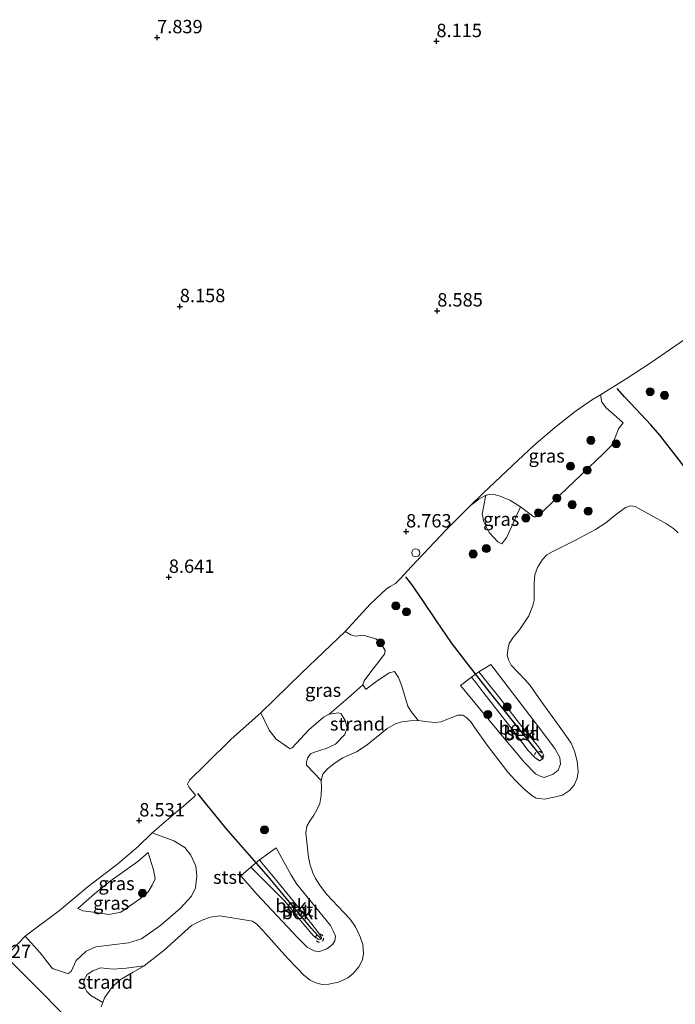
# Model space of a CAD drawing. Units: metres. Extents: x 203147 to 210003, y 449998 to 456250.
# Drawn here: x 205122 to 205245, y 451670 to 451854 of the extents above; entities that cross this region are included whole.
import ezdxf
from ezdxf.enums import TextEntityAlignment as Align

# ---------------------------------------------------------------- set-up
doc = ezdxf.new("R2010")
doc.units = ezdxf.units.M
doc.linetypes.add('VW-6060_STREEP', pattern=[1.2, 0.6, -0.6])
doc.layers.get('0').update_dxf_attribs({"lineweight": 25})
for name, color, linetype, lineweight in [('B-ME-GR-BOOM-S-B1', 93, 'Continuous', 18), ('B-ME-GW-KRUINLIJN-L-B1', 93, 'Continuous', 18), ('B-ME-GW-TEENLIJN-L-B1', 93, 'Continuous', 18), ('B-ME-IE-GRASLAND-GV-B6', 93, 'Continuous', 18), ('B-ME-IE-GRONDWERKLIJN-GROND_INGERICHT-GV-B6', 253, 'Continuous', 18), ('B-ME-IE-GRONDWERKLIJN-GROND_NIETINGERICHT-GV-B6', 253, 'Continuous', 18), ('B-ME-IE-HULPGEOMETRIE-L-B1', 53, 'Continuous', 18), ('B-ME-OB-BEKLEDING-GV-B6', 253, 'Continuous', 18), ('B-ME-OB-WATERLIJN-L-B1', 133, 'OB-WATERLIJN', 18), ('B-ME-OG-WATER-GV-B6', 153, 'Continuous', 18), ('B-ME-VV-SCHEEPVAARTTEKENS-S-B1', 13, 'Continuous', 18), ('B-ME-VW-MARKERING-BEBAKENING-S-B1', 255, 'VW-6060_STREEP', 18)]:
    doc.layers.add(name, color=color, linetype=linetype, lineweight=lineweight)
doc.layers.add('B-ME-GW-HOOGTEPUNT-S-B1', color=10, linetype='Continuous')
doc.layers.add('B-ME-VV-KRIBBEN-L-B1', color=10, linetype='Continuous')
doc.styles.add('NLCS-ISO', font='NLCS-ISO.TTF')
doc.linetypes.add('OB-WATERLIJN', pattern='A,10,[32,NLCS.SHX,S=2,R=0,X=0,Y=0],-12', length=22)

# ---------------------------------------------------------------- blocks, each defined once
blk = doc.blocks.new('hoogtepunt')
for p, q in [((-0.5, 0), (0.5, 0)), ((0, 0.5), (0, -0.5))]:
    blk.add_line(p, q)
blk = doc.blocks.new('boom')
h = blk.add_hatch(color=256)
edge = h.paths.add_edge_path()
edge.add_arc((0, 0), 0.75, 0, 360)
blk.add_circle((0, 0), 0.75)
blk = doc.blocks.new('dtb')
blk.add_circle((0, 0), 0.75)

msp = doc.modelspace()

# ---------------------------------------------------------------- linework, layer by layer
at = {"layer": 'B-ME-GW-KRUINLIJN-L-B1'}
for points in [[(205120.6497, 451680.0073, 8.3927), (205123.1932, 451682.6473, 8.3736), (205129.5725, 451687.4494, 8.3736), (205134.949, 451691.9035, 8.3736), (205140.495, 451696.1785, 8.4593), (205144.3087, 451699.4025, 8.4498), (205146.9401, 451701.9819, 8.4117), (205151.7444, 451706.0644, 8.2213), (205152.79, 451706.9308, 8.1928), (205154.7545, 451708.681, 8.288), (205155.0015, 451709.0102, 8.2689), (205154.4568, 451709.717, 8.2213), (205153.8621, 451710.4188, 8.2689), (205153.5274, 451711.0422, 8.4673), (205153.9279, 451711.8239, 8.4673), (205156.9828, 451714.8291, 8.4463), (205161.6941, 451719.4636, 8.414), (205167.2534, 451724.4095, 8.3074), (205174.9434, 451731.865, 8.4216), (205183.0277, 451739.6354, 8.374), (205187.6877, 451744.7257, 8.5358), (205190.7604, 451747.5933, 8.5549), (205191.4203, 451748.0634, 8.5454), (205192.426, 451748.6193, 8.5454), (205193.3037, 451749.4415, 8.5454), (205195.4013, 451751.7686, 8.468), (205201.9712, 451758.6997, 8.3824), (205206.39, 451763.1042, 8.3919), (205208.0445, 451764.3401, 8.1617), (205209.3205, 451765.093, 8.1861), (205210.0824, 451765.2509, 8.2465), (205211.1284, 451765.1838, 8.1861), (205212.0078, 451764.94, 8.1861), (205213.7968, 451764.1521, 8.0957), (205215.7771, 451762.9394, 8.0655), (205218.2784, 451761.0518, 7.7941), (205218.7124, 451761.0368, 7.7941), (205219.0204, 451761.1199, 7.7941), (205220.4492, 451762.507, 7.7941), (205231.3483, 451772.8933, 8.0524), (205233.0305, 451774.5847, 8.0822), (205234.1428, 451777.514, 8.0822), (205235.0007, 451778.6291, 8.0822), (205233.1869, 451780.2714, 8.4294), (205231.8326, 451781.4654, 8.479), (205231.0212, 451782.494, 8.5188), (205230.7405, 451783.8888, 8.5486), (205235.5547, 451786.9011, 8.5025), (205240.2304, 451789.9169, 8.3824), (205247.4604, 451794.9347, 8.43)], [(205206.6637, 451731.0482, 7.2192), (205207.4389, 451730.0487, 7.1865), (205208.782, 451728.317, 7.13), (205214.156, 451721.414, 7.049), (205217.256, 451717.392, 7.025), (205218.5, 451716.071, 6.998), (205219.369, 451715.429, 6.998), (205219.995, 451715.822, 6.992), (205220.167, 451716.412, 6.995), (205219.841, 451717.04, 7.007), (205218.956, 451718.32, 7.079), (205216.489, 451721.258, 7.079), (205211.963, 451727.152, 7.106), (205208.035, 451732.094, 7.2257)], [(205146.1504, 451698.2743, 7.5388), (205146.7364, 451696.4314, 7.5388), (205147.1729, 451695.0385, 7.5388), (205147.4881, 451693.3811, 7.5388), (205146.9197, 451692.1616, 7.5388), (205146.1799, 451690.9256, 7.5388), (205144.7582, 451689.6768, 7.4453), (205141.035, 451687.1327, 7.4453), (205138.7921, 451686.7068, 7.4793), (205136.4285, 451687.0354, 7.6833), (205133.9423, 451687.3759, 7.7428), (205133.0229, 451687.8115, 7.8278)], [(205165.3749, 451695.517, 7.0655), (205171.762, 451689.179, 7.175), (205175.291, 451684.795, 7.172), (205177.071, 451682.705, 7.205), (205178.028, 451682.038, 7.109), (205178.558, 451682.059, 7.064), (205178.619, 451682.376, 7.064), (205178.035, 451683.266, 7.13), (205177.225, 451684.333, 7.181), (205176.115, 451685.779, 7.208), (205173.209, 451689.321, 7.229), (205169.6, 451693.734, 7.211), (205167.7063, 451696.0559, 7.1971), (205166.9926, 451696.931, 7.1919)]]:
    msp.add_polyline3d(points, dxfattribs=at)
at = {"layer": 'B-ME-GW-TEENLIJN-L-B1'}
for p, q in [((205206.6637, 451731.0482, 7.2192), (205208.035, 451732.094, 7.2257)), ((205165.3749, 451695.517, 7.0655), (205166.9926, 451696.931, 7.1919))]:
    msp.add_line(p, q, dxfattribs=at)
msp.add_polyline3d([(205133.0229, 451687.8115, 7.8278), (205136.1306, 451690.5585, 7.8448), (205139.0798, 451692.9175, 7.8448), (205144.2579, 451696.6225, 7.6153), (205146.1504, 451698.2743, 7.5388)], dxfattribs=at)
at = {"layer": 'B-ME-IE-GRASLAND-GV-B6'}
for points in [[(205215.7771, 451762.9394, 8.0655), (205213.7968, 451764.1521, 8.0957), (205212.0078, 451764.94, 8.1861), (205211.1284, 451765.1838, 8.1861), (205210.0824, 451765.2509, 8.2465), (205209.3205, 451765.093, 8.1861), (205208.0445, 451764.3401, 8.1617), (205206.39, 451763.1042, 8.3919), (205208.8402, 451765.4784, 8.4204), (205214.3079, 451770.6759, 8.5442), (205218.2966, 451774.4044, 8.7251), (205222.1913, 451777.7348, 8.6965), (205226.0193, 451780.7721, 8.6013), (205229.2814, 451783.0319, 8.6299), (205230.7405, 451783.8888, 8.5486), (205231.0212, 451782.494, 8.5188), (205231.8326, 451781.4654, 8.479), (205233.1869, 451780.2714, 8.4294), (205235.0007, 451778.6291, 8.0822), (205234.1428, 451777.514, 8.0822), (205233.0305, 451774.5847, 8.0822), (205231.3483, 451772.8933, 8.0524), (205220.4492, 451762.507, 7.7941), (205219.0204, 451761.1199, 7.7941), (205218.7124, 451761.0368, 7.7941), (205218.2784, 451761.0518, 7.7941), (205215.7771, 451762.9394, 8.0655)], [(205215.7771, 451762.9394, 8.0655), (205214.4803, 451760.0339, 7.1815), (205213.2654, 451757.2303, 6.1415), (205212.3317, 451756.0051, 6.1248), (205211.5975, 451756.3679, 6.2838), (205209.9768, 451758.1555, 6.6812), (205208.9476, 451760.1183, 7.0985), (205208.6126, 451761.5344, 7.4562), (205209.3205, 451765.093, 8.1861), (205210.0824, 451765.2509, 8.2465), (205211.1284, 451765.1838, 8.1861), (205212.0078, 451764.94, 8.1861), (205213.7968, 451764.1521, 8.0957), (205215.7771, 451762.9394, 8.0655)], [(205183.0277, 451739.6354, 8.374), (205184.0898, 451739.0168, 7.9964), (205184.9881, 451738.7267, 7.7182), (205186.3704, 451738.9054, 7.5294), (205188.7741, 451738.2591, 6.8041), (205189.6088, 451737.5123, 6.665), (205190.5245, 451736.0565, 6.357), (205190.3714, 451735.3929, 6.2307), (205187.8304, 451732.0731, 5.9923), (205186.5515, 451730.3712, 5.9502), (205186.3258, 451729.6373, 5.8661), (205183.4967, 451727.1548, 5.8161), (205180.0389, 451724.1558, 5.8458), (205178.935, 451723.6035, 5.8458), (205176.2032, 451721.2366, 5.8968), (205173.1031, 451717.8538, 5.907), (205172.7316, 451717.6546, 5.9682), (205171.9358, 451718.2165, 6.2696), (205170.1106, 451719.5051, 6.727), (205168.8182, 451721.1887, 7.1554), (205167.2534, 451724.4095, 8.3074), (205174.9434, 451731.865, 8.4216), (205183.0277, 451739.6354, 8.374)], [(205146.9401, 451701.9819, 8.4117), (205150.9589, 451700.4408, 7.5175), (205153.0148, 451699.2106, 6.9809), (205154.1713, 451697.8003, 6.6332), (205155.0917, 451695.7416, 6.2258), (205155.3009, 451693.9074, 6.0072), (205155.021, 451691.6734, 5.7985), (205154.2564, 451690.118, 5.7389), (205152.1821, 451687.8121, 5.6694), (205148.5269, 451684.6659, 5.6097), (205144.9128, 451682.1399, 5.7985), (205142.5246, 451681.3939, 5.7886), (205136.4115, 451680.6193, 5.8581), (205134.5864, 451679.8017, 5.9376), (205132.7409, 451678.0878, 5.9774), (205131.768, 451676.0466, 5.9674), (205131.223, 451675.6791, 5.9774), (205130.8789, 451675.7284, 5.9774), (205128.4397, 451676.5132, 6.4245), (205128.173, 451676.6993, 6.4245), (205125.9599, 451679.5114, 7.1836), (205123.1932, 451682.6473, 8.3736), (205129.5725, 451687.4494, 8.3736), (205134.949, 451691.9035, 8.3736), (205140.495, 451696.1785, 8.4593), (205144.3087, 451699.4025, 8.4498), (205146.9401, 451701.9819, 8.4117)], [(205133.0229, 451687.8115, 7.8278), (205133.9423, 451687.3759, 7.7428), (205136.4285, 451687.0354, 7.6833), (205138.7921, 451686.7068, 7.4793), (205141.035, 451687.1327, 7.4453), (205144.7582, 451689.6768, 7.4453), (205146.1799, 451690.9256, 7.5388), (205146.9197, 451692.1616, 7.5388), (205147.4881, 451693.3811, 7.5388), (205147.1729, 451695.0385, 7.5388), (205146.7364, 451696.4314, 7.5388), (205146.1504, 451698.2743, 7.5388), (205144.2579, 451696.6225, 7.6153), (205139.0798, 451692.9175, 7.8448), (205136.1306, 451690.5585, 7.8448), (205133.0229, 451687.8115, 7.8278)], [(205133.0229, 451687.8115, 7.8278), (205136.1306, 451690.5585, 7.8448), (205139.0798, 451692.9175, 7.8448), (205144.2579, 451696.6225, 7.6153), (205146.1504, 451698.2743, 7.5388), (205146.7364, 451696.4314, 7.5388), (205147.1729, 451695.0385, 7.5388), (205147.4881, 451693.3811, 7.5388), (205146.9197, 451692.1616, 7.5388), (205146.1799, 451690.9256, 7.5388), (205144.7582, 451689.6768, 7.4453), (205141.035, 451687.1327, 7.4453), (205138.7921, 451686.7068, 7.4793), (205136.4285, 451687.0354, 7.6833), (205133.9423, 451687.3759, 7.7428), (205133.0229, 451687.8115, 7.8278)]]:
    msp.add_polyline3d(points, dxfattribs=at)
at = {"layer": 'B-ME-IE-GRONDWERKLIJN-GROND_INGERICHT-GV-B6'}
msp.add_polyline3d([(205247.4604, 451794.9347, 8.43), (205240.2304, 451789.9169, 8.3824), (205235.5547, 451786.9011, 8.5025), (205230.7405, 451783.8888, 8.5486), (205229.2814, 451783.0319, 8.6299), (205226.0193, 451780.7721, 8.6013), (205222.1913, 451777.7348, 8.6965), (205218.2966, 451774.4044, 8.7251), (205214.3079, 451770.6759, 8.5442), (205208.8402, 451765.4784, 8.4204), (205206.39, 451763.1042, 8.3919), (205201.9712, 451758.6997, 8.3824), (205195.4013, 451751.7686, 8.468), (205193.3037, 451749.4415, 8.5454), (205192.426, 451748.6193, 8.5454), (205191.4203, 451748.0634, 8.5454), (205190.7604, 451747.5933, 8.5549), (205187.6877, 451744.7257, 8.5358), (205183.0277, 451739.6354, 8.374), (205174.9434, 451731.865, 8.4216), (205167.2534, 451724.4095, 8.3074), (205161.6941, 451719.4636, 8.414), (205156.9828, 451714.8291, 8.4463), (205153.9279, 451711.8239, 8.4673), (205153.5274, 451711.0422, 8.4673), (205153.8621, 451710.4188, 8.2689), (205154.4568, 451709.717, 8.2213), (205155.0015, 451709.0102, 8.2689), (205154.7545, 451708.681, 8.288), (205152.79, 451706.9308, 8.1928), (205151.7444, 451706.0644, 8.2213), (205146.9401, 451701.9819, 8.4117), (205144.3087, 451699.4025, 8.4498), (205140.495, 451696.1785, 8.4593), (205134.949, 451691.9035, 8.3736), (205129.5725, 451687.4494, 8.3736), (205123.1932, 451682.6473, 8.3736), (205120.6497, 451680.0073, 8.3927)], dxfattribs=at)
at = {"layer": 'B-ME-IE-GRONDWERKLIJN-GROND_NIETINGERICHT-GV-B6'}
for points in [[(205186.3258, 451729.6373, 5.8661), (205186.8126, 451728.8807, 5.7456), (205186.867, 451728.8442, 5.7373), (205186.9313, 451728.8587, 5.7338), (205188.7629, 451730.1767, 5.731), (205191.2436, 451731.9136, 5.731), (205192.2702, 451732.153, 5.731), (205192.9733, 451731.0195, 5.4926), (205193.5714, 451729.5867, 5.423), (205194.7113, 451725.671, 4.9737), (205195.3412, 451724.6641, 4.9041), (205196.6704, 451722.9497, 4.912), (205195.1528, 451722.9361, 4.912), (205193.6199, 451722.7472, 4.912), (205192.4472, 451722.3394, 4.912), (205190.8723, 451721.4803, 4.912), (205187.1558, 451718.4229, 4.912), (205185.1662, 451717.1126, 4.912), (205182.5718, 451716.0188, 4.912), (205180.9436, 451714.9599, 4.912), (205179.6342, 451713.8394, 4.912), (205178.8549, 451712.9363, 4.912), (205178.5222, 451711.7252, 4.912), (205175.7664, 451714.6262, 5.3332), (205175.7694, 451715.1868, 5.3052), (205176.0014, 451715.9515, 5.2746), (205176.548, 451716.7148, 5.2644), (205177.111, 451716.9856, 5.2338), (205179.4432, 451717.7604, 5.2338), (205181.1928, 451718.5224, 5.2542), (205182.9414, 451720.3496, 5.295), (205183.4101, 451721.6268, 5.3358), (205183.013, 451722.9805, 5.4684), (205182.2619, 451724.2232, 5.7234), (205181.7856, 451724.4247, 5.7948), (205180.0389, 451724.1558, 5.8458), (205183.4967, 451727.1548, 5.8161), (205186.3258, 451729.6373, 5.8661)], [(205137.7132, 451670.2282, 4.912), (205135.4449, 451671.5266, 5.1386), (205134.6927, 451672.2826, 5.2128), (205134.2365, 451673.3127, 5.3613), (205134.1363, 451674.357, 5.3242), (205134.757, 451675.4531, 5.3613), (205135.824, 451676.1702, 5.3242), (205137.2807, 451676.7302, 5.287), (205139.6095, 451676.4922, 5.0643), (205142.0857, 451676.6742, 5.0643), (205145.4055, 451677.0863, 4.912), (205143.3615, 451675.9085, 4.912), (205140.8233, 451674.4, 4.912), (205139.3332, 451672.9564, 4.912), (205138.0305, 451671.0772, 4.912), (205137.7132, 451670.2282, 4.912)]]:
    msp.add_polyline3d(points, dxfattribs=at)
at = {"layer": 'B-ME-IE-HULPGEOMETRIE-L-B1'}
msp.add_polyline3d([(205404.282, 451347.137, 10.912), (205400.577, 451351.479, 8.936), (205400.054, 451352.092, 8.904), (205398.171, 451354.298, 8.981), (205395.766, 451357.117, 10.079), (205391.909, 451361.637, 10.094), (205390.071, 451363.79, 9.176), (205381.4089, 451373.9407, 9.4683), (205371.0025, 451386.1353, 7.5695), (205367.1223, 451390.6819, 5.6497), (205365.6142, 451392.4491, 5.2612), (205363.2779, 451395.1868, 4.912), (205234.605, 451545.9716, 4.912), (205229.3064, 451552.1808, 5.6692), (205226.8513, 451555.0573, 5.8852), (205225.945, 451556.119, 6.04), (205221.291, 451561.573, 8.208), (205218.3834, 451564.9804, 8.6764), (205213.548, 451570.647, 7.776), (205211.395, 451573.17, 7.007), (205206.4368, 451579.012, 4.912), (205136.0184, 451662.2947, 4.912), (205119.5681, 451678.8096, 8.3666)], dxfattribs=at)
at = {"layer": 'B-ME-OB-BEKLEDING-GV-B6'}
for points in [[(205206.39, 451763.1042, 8.3919), (205208.0445, 451764.3401, 8.1617), (205209.3205, 451765.093, 8.1861), (205208.6126, 451761.5344, 7.4562), (205208.9476, 451760.1183, 7.0985), (205209.9768, 451758.1555, 6.6812), (205211.5975, 451756.3679, 6.2838), (205212.3317, 451756.0051, 6.1248), (205213.2654, 451757.2303, 6.1415), (205214.4803, 451760.0339, 7.1815), (205215.7771, 451762.9394, 8.0655), (205218.2784, 451761.0518, 7.7941), (205218.7124, 451761.0368, 7.7941), (205219.0204, 451761.1199, 7.7941), (205220.4492, 451762.507, 7.7941), (205231.3483, 451772.8933, 8.0524), (205233.0305, 451774.5847, 8.0822), (205234.1428, 451777.514, 8.0822), (205235.0007, 451778.6291, 8.0822), (205233.1869, 451780.2714, 8.4294), (205231.8326, 451781.4654, 8.479), (205231.0212, 451782.494, 8.5188), (205230.7405, 451783.8888, 8.5486), (205235.5547, 451786.9011, 8.5025), (205240.2304, 451789.9169, 8.3824), (205247.4604, 451794.9347, 8.43)], [(205245.2825, 451758.0728, 4.912), (205244.448, 451758.8794, 4.912), (205243.1071, 451759.7283, 4.912), (205237.2523, 451762.9938, 4.912), (205236.3763, 451763.108, 4.912), (205235.4625, 451762.8153, 4.912), (205233.5145, 451761.3601, 4.912), (205231.78, 451759.9266, 4.912), (205229.8541, 451758.678, 4.912), (205226.1107, 451756.6933, 4.912), (205221.8389, 451754.604, 4.912), (205220.7251, 451753.957, 4.912), (205219.9271, 451753.0605, 4.912), (205218.9698, 451751.6022, 4.912), (205218.5155, 451750.2362, 4.912), (205218.3909, 451748.7082, 4.912), (205218.3339, 451745.5051, 4.912), (205218.1045, 451744.4804, 4.912), (205217.3591, 451742.5485, 4.912), (205216.4978, 451741.2203, 4.912), (205215.6312, 451739.9486, 4.912), (205214.3841, 451738.4071, 4.912), (205213.6591, 451737.3715, 4.912), (205213.4703, 451736.5343, 4.912), (205213.3424, 451735.1882, 4.912), (205213.5478, 451734.3009, 4.912), (205214.0648, 451733.2957, 4.912), (205216.6993, 451730.5891, 4.912), (205217.5913, 451729.5028, 4.912), (205219.6279, 451726.6615, 4.912), (205223.8681, 451720.8195, 4.912), (205225.2645, 451718.7282, 4.912), (205225.9117, 451717.2319, 4.912), (205226.3834, 451715.3434, 4.912), (205226.5781, 451713.384, 4.912), (205226.3956, 451712.1579, 4.912), (205225.8422, 451710.8687, 4.912), (205224.9674, 451709.8731, 4.912), (205223.662, 451709.0034, 4.912), (205221.818, 451708.5749, 4.912), (205220.277, 451708.267, 4.912), (205218.7315, 451708.4734, 4.912), (205217.955, 451708.9308, 4.912), (205216.4262, 451710.1903, 4.912), (205214.8345, 451711.8332, 4.912), (205213.4411, 451713.3225, 4.912), (205209.5954, 451718.3369, 4.912), (205207.2586, 451721.6282, 4.912), (205206.542, 451722.6992, 4.912), (205205.7708, 451723.4952, 4.912), (205205.0444, 451723.9519, 4.912), (205204.085, 451723.9483, 4.912), (205200.9243, 451722.7255, 4.912), (205199.8188, 451722.6051, 4.912), (205198.5225, 451722.7071, 4.912), (205196.6704, 451722.9497, 4.912), (205195.3412, 451724.6641, 4.9041), (205194.7113, 451725.671, 4.9737), (205193.5714, 451729.5867, 5.423), (205192.9733, 451731.0195, 5.4926), (205192.2702, 451732.153, 5.731), (205191.2436, 451731.9136, 5.731), (205188.7629, 451730.1767, 5.731), (205186.9313, 451728.8587, 5.7338), (205186.867, 451728.8442, 5.7373), (205186.8126, 451728.8807, 5.7456), (205186.3258, 451729.6373, 5.8661), (205186.5515, 451730.3712, 5.9502), (205187.8304, 451732.0731, 5.9923), (205190.3714, 451735.3929, 6.2307), (205190.5245, 451736.0565, 6.357), (205189.6088, 451737.5123, 6.665), (205188.7741, 451738.2591, 6.8041), (205186.3704, 451738.9054, 7.5294), (205184.9881, 451738.7267, 7.7182), (205184.0898, 451739.0168, 7.9964), (205183.0277, 451739.6354, 8.374), (205187.6877, 451744.7257, 8.5358), (205190.7604, 451747.5933, 8.5549), (205191.4203, 451748.0634, 8.5454), (205192.426, 451748.6193, 8.5454), (205193.3037, 451749.4415, 8.5454), (205195.4013, 451751.7686, 8.468), (205201.9712, 451758.6997, 8.3824), (205206.39, 451763.1042, 8.3919)], [(205206.6637, 451731.0482, 7.2192), (205207.4389, 451730.0487, 7.1865), (205208.782, 451728.317, 7.13), (205214.156, 451721.414, 7.049), (205217.256, 451717.392, 7.025), (205218.5, 451716.071, 6.998), (205219.369, 451715.429, 6.998), (205219.995, 451715.822, 6.992), (205220.167, 451716.412, 6.995), (205219.841, 451717.04, 7.007), (205218.956, 451718.32, 7.079), (205216.489, 451721.258, 7.079), (205211.963, 451727.152, 7.106), (205208.035, 451732.094, 7.2257), (205210.2342, 451733.4207, 6.033), (205219.1593, 451721.7999, 6.0628), (205222.2005, 451717.7311, 6.1576), (205223.139, 451716.0233, 6.1477), (205223.2893, 451714.8233, 6.1378), (205222.8635, 451713.67, 6.108), (205221.9427, 451712.9385, 6.1278), (205220.208, 451712.2825, 6.098), (205219.485, 451712.5573, 6.1278), (205218.6207, 451713.0162, 6.108), (205216.5469, 451715.0931, 6.0881), (205211.1515, 451721.6064, 6.2766), (205204.6049, 451729.5094, 6.5054), (205206.6637, 451731.0482, 7.2192)], [(205208.035, 451732.094, 7.2257), (205206.6637, 451731.0482, 7.2192), (205204.6049, 451729.5094, 6.5054), (205211.1515, 451721.6064, 6.2766), (205216.5469, 451715.0931, 6.0881), (205218.6207, 451713.0162, 6.108), (205219.485, 451712.5573, 6.1278), (205220.208, 451712.2825, 6.098), (205221.9427, 451712.9385, 6.1278), (205222.8635, 451713.67, 6.108), (205223.2893, 451714.8233, 6.1378), (205223.139, 451716.0233, 6.1477), (205222.2005, 451717.7311, 6.1576), (205219.1593, 451721.7999, 6.0628), (205210.2342, 451733.4207, 6.033), (205208.035, 451732.094, 7.2257)], [(205219.995, 451715.822, 6.992), (205219.369, 451715.429, 6.998), (205218.5, 451716.071, 6.998), (205217.256, 451717.392, 7.025), (205214.156, 451721.414, 7.049), (205208.782, 451728.317, 7.13), (205207.4389, 451730.0487, 7.1865), (205206.6637, 451731.0482, 7.2192), (205208.035, 451732.094, 7.2257), (205211.963, 451727.152, 7.106), (205216.489, 451721.258, 7.079), (205218.956, 451718.32, 7.079), (205219.841, 451717.04, 7.007), (205220.167, 451716.412, 6.995), (205219.995, 451715.822, 6.992)], [(205146.9401, 451701.9819, 8.4117), (205151.7444, 451706.0644, 8.2213), (205152.79, 451706.9308, 8.1928), (205154.7545, 451708.681, 8.288), (205155.0015, 451709.0102, 8.2689), (205154.4568, 451709.717, 8.2213), (205153.8621, 451710.4188, 8.2689), (205153.5274, 451711.0422, 8.4673), (205153.9279, 451711.8239, 8.4673), (205156.9828, 451714.8291, 8.4463), (205161.6941, 451719.4636, 8.414), (205167.2534, 451724.4095, 8.3074), (205168.8182, 451721.1887, 7.1554), (205170.1106, 451719.5051, 6.727), (205171.9358, 451718.2165, 6.2696), (205172.7316, 451717.6546, 5.9682), (205173.1031, 451717.8538, 5.907), (205176.2032, 451721.2366, 5.8968), (205178.935, 451723.6035, 5.8458), (205180.0389, 451724.1558, 5.8458), (205181.7856, 451724.4247, 5.7948), (205182.2619, 451724.2232, 5.7234), (205183.013, 451722.9805, 5.4684), (205183.4101, 451721.6268, 5.3358), (205182.9414, 451720.3496, 5.295), (205181.1928, 451718.5224, 5.2542), (205179.4432, 451717.7604, 5.2338), (205177.111, 451716.9856, 5.2338), (205176.548, 451716.7148, 5.2644), (205176.0014, 451715.9515, 5.2746), (205175.7694, 451715.1868, 5.3052), (205175.7664, 451714.6262, 5.3332), (205178.5222, 451711.7252, 4.912), (205178.5978, 451710.564, 4.912), (205178.5225, 451708.9726, 4.912), (205178.298, 451707.4713, 4.912), (205177.7916, 451706.3758, 4.912), (205177.1345, 451705.2701, 4.912), (205176.4418, 451704.2904, 4.912), (205175.8607, 451703.2337, 4.912), (205175.6528, 451701.9829, 4.912), (205176.1499, 451697.3414, 4.912), (205176.4468, 451695.9008, 4.912), (205176.9448, 451694.4821, 4.912), (205177.4926, 451693.4451, 4.912), (205178.4039, 451691.9948, 4.912), (205179.6079, 451690.4207, 4.912), (205182.7843, 451687.0911, 4.912), (205183.8753, 451685.9013, 4.912), (205184.9294, 451684.3672, 4.912), (205185.7971, 451682.5413, 4.912), (205186.3123, 451681.0529, 4.912), (205186.4305, 451679.4145, 4.912), (205186.2361, 451678.2263, 4.912), (205185.5635, 451676.9327, 4.912), (205184.5021, 451675.6328, 4.912), (205183.5298, 451674.8143, 4.912), (205181.7867, 451674.0268, 4.912), (205179.937, 451673.6297, 4.912), (205178.6954, 451673.6243, 4.912), (205177.5587, 451673.9057, 4.912), (205176.4942, 451674.3928, 4.912), (205175.2807, 451675.3651, 4.912), (205174.0345, 451676.6514, 4.912), (205172.2579, 451678.4979, 4.912), (205167.6505, 451683.7125, 4.912), (205166.503, 451684.8969, 4.912), (205165.6781, 451685.4681, 4.912), (205159.5553, 451686.4617, 4.912), (205157.7896, 451686.2201, 4.912), (205156.2505, 451685.6425, 4.912), (205154.3033, 451684.6325, 4.912), (205149.1389, 451680.0243, 4.912), (205145.4055, 451677.0863, 4.912), (205142.0857, 451676.6742, 5.0643), (205139.6095, 451676.4922, 5.0643), (205137.2807, 451676.7302, 5.287), (205135.824, 451676.1702, 5.3242), (205134.757, 451675.4531, 5.3613), (205134.1363, 451674.357, 5.3242), (205134.2365, 451673.3127, 5.3613), (205134.6927, 451672.2826, 5.2128), (205135.4449, 451671.5266, 5.1386), (205137.7132, 451670.2282, 4.912), (205137.4085, 451669.4129, 4.912)], [(205120.6497, 451680.0073, 8.3927), (205123.1932, 451682.6473, 8.3736), (205125.9599, 451679.5114, 7.1836), (205128.173, 451676.6993, 6.4245), (205128.4397, 451676.5132, 6.4245), (205130.8789, 451675.7284, 5.9774), (205131.223, 451675.6791, 5.9774), (205131.768, 451676.0466, 5.9674), (205132.7409, 451678.0878, 5.9774), (205134.5864, 451679.8017, 5.9376), (205136.4115, 451680.6193, 5.8581), (205142.5246, 451681.3939, 5.7886), (205144.9128, 451682.1399, 5.7985), (205148.5269, 451684.6659, 5.6097), (205152.1821, 451687.8121, 5.6694), (205154.2564, 451690.118, 5.7389), (205155.021, 451691.6734, 5.7985), (205155.3009, 451693.9074, 6.0072), (205155.0917, 451695.7416, 6.2258), (205154.1713, 451697.8003, 6.6332), (205153.0148, 451699.2106, 6.9809), (205150.9589, 451700.4408, 7.5175), (205146.9401, 451701.9819, 8.4117)], [(205166.9926, 451696.931, 7.1919), (205170.1006, 451699.1766, 6.0393), (205172.9099, 451694.047, 6.1089), (205173.9863, 451692.337, 6.1387), (205180.2657, 451684.6067, 6.2778), (205180.796, 451683.6515, 6.3374), (205181.1815, 451682.6547, 6.3672), (205181.0542, 451681.7412, 6.397), (205180.6172, 451681.071, 6.397), (205179.5577, 451680.2915, 6.3871), (205178.1192, 451679.7249, 6.3672), (205177.2374, 451679.8705, 6.3573), (205175.9315, 451680.5558, 6.3175), (205174.147, 451682.2959, 6.238), (205166.4766, 451690.4809, 6.1188), (205163.534, 451693.9259, 6.5759), (205165.3749, 451695.517, 7.0655), (205171.762, 451689.179, 7.175), (205175.291, 451684.795, 7.172), (205177.071, 451682.705, 7.205), (205178.028, 451682.038, 7.109), (205178.558, 451682.059, 7.064), (205178.619, 451682.376, 7.064), (205178.035, 451683.266, 7.13), (205177.225, 451684.333, 7.181), (205176.115, 451685.779, 7.208), (205173.209, 451689.321, 7.229), (205169.6, 451693.734, 7.211), (205167.7063, 451696.0559, 7.1971), (205166.9926, 451696.931, 7.1919)], [(205166.9926, 451696.931, 7.1919), (205165.3749, 451695.517, 7.0655), (205163.534, 451693.9259, 6.5759), (205166.4766, 451690.4809, 6.1188), (205174.147, 451682.2959, 6.238), (205175.9315, 451680.5558, 6.3175), (205177.2374, 451679.8705, 6.3573), (205178.1192, 451679.7249, 6.3672), (205179.5577, 451680.2915, 6.3871), (205180.6172, 451681.071, 6.397), (205181.0542, 451681.7412, 6.397), (205181.1815, 451682.6547, 6.3672), (205180.796, 451683.6515, 6.3374), (205180.2657, 451684.6067, 6.2778), (205173.9863, 451692.337, 6.1387), (205172.9099, 451694.047, 6.1089), (205170.1006, 451699.1766, 6.0393), (205166.9926, 451696.931, 7.1919)], [(205166.9926, 451696.931, 7.1919), (205167.7063, 451696.0559, 7.1971), (205169.6, 451693.734, 7.211), (205173.209, 451689.321, 7.229), (205176.115, 451685.779, 7.208), (205177.225, 451684.333, 7.181), (205178.035, 451683.266, 7.13), (205178.619, 451682.376, 7.064), (205178.558, 451682.059, 7.064), (205178.028, 451682.038, 7.109), (205177.071, 451682.705, 7.205), (205175.291, 451684.795, 7.172), (205171.762, 451689.179, 7.175), (205165.3749, 451695.517, 7.0655), (205166.9926, 451696.931, 7.1919)], [(205119.5681, 451678.8096, 8.3666), (205136.0184, 451662.2947, 4.912)], [(205136.0184, 451662.2947, 4.912), (205119.5681, 451678.8096, 8.3666)]]:
    msp.add_polyline3d(points, dxfattribs=at)
at = {"layer": 'B-ME-OB-WATERLIJN-L-B1'}
msp.add_polyline3d([(205245.2825, 451758.0728, 4.912), (205244.448, 451758.8794, 4.912), (205243.1071, 451759.7283, 4.912), (205237.2523, 451762.9938, 4.912), (205236.3763, 451763.108, 4.912), (205235.4625, 451762.8153, 4.912), (205233.5145, 451761.3601, 4.912), (205231.78, 451759.9266, 4.912), (205229.8541, 451758.678, 4.912), (205226.1107, 451756.6933, 4.912), (205221.8389, 451754.604, 4.912), (205220.7251, 451753.957, 4.912), (205219.9271, 451753.0605, 4.912), (205218.9698, 451751.6022, 4.912), (205218.5155, 451750.2362, 4.912), (205218.3909, 451748.7082, 4.912), (205218.3339, 451745.5051, 4.912), (205218.1045, 451744.4804, 4.912), (205217.3591, 451742.5485, 4.912), (205216.4978, 451741.2203, 4.912), (205215.6312, 451739.9486, 4.912), (205214.3841, 451738.4071, 4.912), (205213.6591, 451737.3715, 4.912), (205213.4703, 451736.5343, 4.912), (205213.3424, 451735.1882, 4.912), (205213.5478, 451734.3009, 4.912), (205214.0648, 451733.2957, 4.912), (205216.6993, 451730.5891, 4.912), (205217.5913, 451729.5028, 4.912), (205219.6279, 451726.6615, 4.912), (205223.8681, 451720.8195, 4.912), (205225.2645, 451718.7282, 4.912), (205225.9117, 451717.2319, 4.912), (205226.3834, 451715.3434, 4.912), (205226.5781, 451713.384, 4.912), (205226.3956, 451712.1579, 4.912), (205225.8422, 451710.8687, 4.912), (205224.9674, 451709.8731, 4.912), (205223.662, 451709.0034, 4.912), (205221.818, 451708.5749, 4.912), (205220.277, 451708.267, 4.912), (205218.7315, 451708.4734, 4.912), (205217.955, 451708.9308, 4.912), (205216.4262, 451710.1903, 4.912), (205214.8345, 451711.8332, 4.912), (205213.4411, 451713.3225, 4.912), (205209.5954, 451718.3369, 4.912), (205207.2586, 451721.6282, 4.912), (205206.542, 451722.6992, 4.912), (205205.7708, 451723.4952, 4.912), (205205.0444, 451723.9519, 4.912), (205204.085, 451723.9483, 4.912), (205200.9243, 451722.7255, 4.912), (205199.8188, 451722.6051, 4.912), (205198.5225, 451722.7071, 4.912), (205196.6704, 451722.9497, 4.912), (205195.1528, 451722.9361, 4.912), (205193.6199, 451722.7472, 4.912), (205192.4472, 451722.3394, 4.912), (205190.8723, 451721.4803, 4.912), (205187.1558, 451718.4229, 4.912), (205185.1662, 451717.1126, 4.912), (205182.5718, 451716.0188, 4.912), (205180.9436, 451714.9599, 4.912), (205179.6342, 451713.8394, 4.912), (205178.8549, 451712.9363, 4.912), (205178.5222, 451711.7252, 4.912), (205178.5978, 451710.564, 4.912), (205178.5225, 451708.9726, 4.912), (205178.298, 451707.4713, 4.912), (205177.7916, 451706.3758, 4.912), (205177.1345, 451705.2701, 4.912), (205176.4418, 451704.2904, 4.912), (205175.8607, 451703.2337, 4.912), (205175.6528, 451701.9829, 4.912), (205176.1499, 451697.3414, 4.912), (205176.4468, 451695.9008, 4.912), (205176.9448, 451694.4821, 4.912), (205177.4926, 451693.4451, 4.912), (205178.4039, 451691.9948, 4.912), (205179.6079, 451690.4207, 4.912), (205182.7843, 451687.0911, 4.912), (205183.8753, 451685.9013, 4.912), (205184.9294, 451684.3672, 4.912), (205185.7971, 451682.5413, 4.912), (205186.3123, 451681.0529, 4.912), (205186.4305, 451679.4145, 4.912), (205186.2361, 451678.2263, 4.912), (205185.5635, 451676.9327, 4.912), (205184.5021, 451675.6328, 4.912), (205183.5298, 451674.8143, 4.912), (205181.7867, 451674.0268, 4.912), (205179.937, 451673.6297, 4.912), (205178.6954, 451673.6243, 4.912), (205177.5587, 451673.9057, 4.912), (205176.4942, 451674.3928, 4.912), (205175.2807, 451675.3651, 4.912), (205174.0345, 451676.6514, 4.912), (205172.2579, 451678.4979, 4.912), (205167.6505, 451683.7125, 4.912), (205166.503, 451684.8969, 4.912), (205165.6781, 451685.4681, 4.912), (205159.5553, 451686.4617, 4.912), (205157.7896, 451686.2201, 4.912), (205156.2505, 451685.6425, 4.912), (205154.3033, 451684.6325, 4.912), (205149.1389, 451680.0243, 4.912), (205145.4055, 451677.0863, 4.912), (205143.3615, 451675.9085, 4.912), (205140.8233, 451674.4, 4.912), (205139.3332, 451672.9564, 4.912), (205138.0305, 451671.0772, 4.912), (205137.7132, 451670.2282, 4.912), (205137.4085, 451669.4129, 4.912)], dxfattribs=at)
at = {"layer": 'B-ME-OG-WATER-GV-B6'}
msp.add_polyline3d([(205137.4085, 451669.4129, 4.912), (205137.7132, 451670.2282, 4.912), (205138.0305, 451671.0772, 4.912), (205139.3332, 451672.9564, 4.912), (205140.8233, 451674.4, 4.912), (205143.3615, 451675.9085, 4.912), (205145.4055, 451677.0863, 4.912), (205149.1389, 451680.0243, 4.912), (205154.3033, 451684.6325, 4.912), (205156.2505, 451685.6425, 4.912), (205157.7896, 451686.2201, 4.912), (205159.5553, 451686.4617, 4.912), (205165.6781, 451685.4681, 4.912), (205166.503, 451684.8969, 4.912), (205167.6505, 451683.7125, 4.912), (205172.2579, 451678.4979, 4.912), (205174.0345, 451676.6514, 4.912), (205175.2807, 451675.3651, 4.912), (205176.4942, 451674.3928, 4.912), (205177.5587, 451673.9057, 4.912), (205178.6954, 451673.6243, 4.912), (205179.937, 451673.6297, 4.912), (205181.7867, 451674.0268, 4.912), (205183.5298, 451674.8143, 4.912), (205184.5021, 451675.6328, 4.912), (205185.5635, 451676.9327, 4.912), (205186.2361, 451678.2263, 4.912), (205186.4305, 451679.4145, 4.912), (205186.3123, 451681.0529, 4.912), (205185.7971, 451682.5413, 4.912), (205184.9294, 451684.3672, 4.912), (205183.8753, 451685.9013, 4.912), (205182.7843, 451687.0911, 4.912), (205179.6079, 451690.4207, 4.912), (205178.4039, 451691.9948, 4.912), (205177.4926, 451693.4451, 4.912), (205176.9448, 451694.4821, 4.912), (205176.4468, 451695.9008, 4.912), (205176.1499, 451697.3414, 4.912), (205175.6528, 451701.9829, 4.912), (205175.8607, 451703.2337, 4.912), (205176.4418, 451704.2904, 4.912), (205177.1345, 451705.2701, 4.912), (205177.7916, 451706.3758, 4.912), (205178.298, 451707.4713, 4.912), (205178.5225, 451708.9726, 4.912), (205178.5978, 451710.564, 4.912), (205178.5222, 451711.7252, 4.912), (205178.8549, 451712.9363, 4.912), (205179.6342, 451713.8394, 4.912), (205180.9436, 451714.9599, 4.912), (205182.5718, 451716.0188, 4.912), (205185.1662, 451717.1126, 4.912), (205187.1558, 451718.4229, 4.912), (205190.8723, 451721.4803, 4.912), (205192.4472, 451722.3394, 4.912), (205193.6199, 451722.7472, 4.912), (205195.1528, 451722.9361, 4.912), (205196.6704, 451722.9497, 4.912), (205198.5225, 451722.7071, 4.912), (205199.8188, 451722.6051, 4.912), (205200.9243, 451722.7255, 4.912), (205204.085, 451723.9483, 4.912), (205205.0444, 451723.9519, 4.912), (205205.7708, 451723.4952, 4.912), (205206.542, 451722.6992, 4.912), (205207.2586, 451721.6282, 4.912), (205209.5954, 451718.3369, 4.912), (205213.4411, 451713.3225, 4.912), (205214.8345, 451711.8332, 4.912), (205216.4262, 451710.1903, 4.912), (205217.955, 451708.9308, 4.912), (205218.7315, 451708.4734, 4.912), (205220.277, 451708.267, 4.912), (205221.818, 451708.5749, 4.912), (205223.662, 451709.0034, 4.912), (205224.9674, 451709.8731, 4.912), (205225.8422, 451710.8687, 4.912), (205226.3956, 451712.1579, 4.912), (205226.5781, 451713.384, 4.912), (205226.3834, 451715.3434, 4.912), (205225.9117, 451717.2319, 4.912), (205225.2645, 451718.7282, 4.912), (205223.8681, 451720.8195, 4.912), (205219.6279, 451726.6615, 4.912), (205217.5913, 451729.5028, 4.912), (205216.6993, 451730.5891, 4.912), (205214.0648, 451733.2957, 4.912), (205213.5478, 451734.3009, 4.912), (205213.3424, 451735.1882, 4.912), (205213.4703, 451736.5343, 4.912), (205213.6591, 451737.3715, 4.912), (205214.3841, 451738.4071, 4.912), (205215.6312, 451739.9486, 4.912), (205216.4978, 451741.2203, 4.912), (205217.3591, 451742.5485, 4.912), (205218.1045, 451744.4804, 4.912), (205218.3339, 451745.5051, 4.912), (205218.3909, 451748.7082, 4.912), (205218.5155, 451750.2362, 4.912), (205218.9698, 451751.6022, 4.912), (205219.9271, 451753.0605, 4.912), (205220.7251, 451753.957, 4.912), (205221.8389, 451754.604, 4.912), (205226.1107, 451756.6933, 4.912), (205229.8541, 451758.678, 4.912), (205231.78, 451759.9266, 4.912), (205233.5145, 451761.3601, 4.912), (205235.4625, 451762.8153, 4.912), (205236.3763, 451763.108, 4.912), (205237.2523, 451762.9938, 4.912), (205243.1071, 451759.7283, 4.912), (205244.448, 451758.8794, 4.912), (205245.2825, 451758.0728, 4.912)], dxfattribs=at)
at = {"layer": 'B-ME-VV-KRIBBEN-L-B1'}
for points in [[(205260.859, 451750.332, 6.728), (205259.346, 451752.458, 6.875), (205252.407, 451762.182, 7.112), (205245.765, 451771.275, 7.31), (205241.846, 451776.324, 7.649), (205240.2059, 451778.2518, 7.906), (205237.4203, 451781.1808, 8.2392), (205235.227, 451783.4895, 8.4296), (205233.8539, 451785.0543, 8.5534)], [(205194.2828, 451749.8681, 8.4852), (205195.397, 451748.4198, 8.5328), (205197.3649, 451745.5967, 8.2853), (205200.0278, 451741.6399, 7.7427), (205202.8193, 451737.4792, 7.3714), (205205.4901, 451734.008, 7.2667), (205209.942, 451728.33, 7.181), (205219.995, 451715.822, 6.992)], [(205178.558, 451682.059, 7.064), (205176.716, 451684.052, 7.115), (205168.64, 451693.792, 7.247), (205160.776, 451702.795, 7.424), (205158.9066, 451705.0699, 7.7708), (205157.2281, 451707.1393, 8.0482), (205155.4937, 451709.3033, 8.3026)]]:
    msp.add_polyline3d(points, dxfattribs=at)

# ---------------------------------------------------------------- block references
at = {"layer": 'B-ME-GR-BOOM-S-B1', "rotation": 90}
for p in [(205240.0305, 451784.4653, 8.0323), (205242.7535, 451783.7826, 7.7045), (205228.9752, 451775.3658, 8.6186), (205233.6941, 451774.7141, 7.7343), (205225.1803, 451770.5202, 8.2778), (205228.292, 451769.801, 7.927), (205222.5957, 451764.5526, 7.8449), (205225.486, 451763.335, 7.061), (205219.151, 451761.832, 7.923), (205228.478, 451762.117, 6.111), (205216.8129, 451760.8424, 7.158), (205206.9452, 451754.1153, 6.5817), (205209.4128, 451755.1233, 6.4227), (205192.5032, 451744.42, 7.7044), (205194.4668, 451743.2979, 7.8137), (205189.6088, 451737.5123, 6.665), (205213.2938, 451725.5182, 7.0982), (205209.687, 451724.095, 6.3364), (205167.9303, 451702.5254, 6.5237), (205145.12, 451690.666, 7.4902)]:
    msp.add_blockref('boom', p, dxfattribs=at)
at = {"layer": 'B-ME-GW-HOOGTEPUNT-S-B1', "rotation": 90}
for p in [(205147.849, 451850.716, 7.839), (205147.849, 451850.716, 7.839), (205200.081, 451849.998, 8.1148), (205200.081, 451849.998, 8.1148), (205152.092, 451800.426, 8.158), (205152.092, 451800.426, 8.158), (205200.242, 451799.619, 8.585), (205200.242, 451799.619, 8.585), (205194.4042, 451758.2931, 8.7627), (205194.4042, 451758.2931, 8.7627), (205150.038, 451749.801, 8.641), (205150.038, 451749.801, 8.641), (205144.5187, 451704.2409, 8.5306), (205144.5187, 451704.2409, 8.5306)]:
    msp.add_blockref('hoogtepunt', p, dxfattribs=at)
at = {"layer": 'B-ME-VV-SCHEEPVAARTTEKENS-S-B1', "rotation": 90}
msp.add_blockref('dtb', (205196.2206, 451754.3307, 8.708), dxfattribs=at)
at = {"layer": 'B-ME-VW-MARKERING-BEBAKENING-S-B1', "rotation": 90}
for p in [(205219.1934, 451716.4353, 7.0258), (205178.2323, 451682.2545, 7.064)]:
    msp.add_blockref('dtb', p, dxfattribs=at)

# ---------------------------------------------------------------- texts
at = {"layer": 'B-ME-GW-HOOGTEPUNT-S-B1', "ltscale": 0.2, "style": 'NLCS-ISO'}
for s, p in [('7.839', (205147.849, 451850.716, 7.839)), ('7.839', (205147.849, 451850.716, 7.839)), ('8.115', (205200.081, 451849.998, 8.1148)), ('8.115', (205200.081, 451849.998, 8.1148)), ('8.158', (205152.092, 451800.426, 8.158)), ('8.158', (205152.092, 451800.426, 8.158)), ('8.585', (205200.242, 451799.619, 8.585)), ('8.585', (205200.242, 451799.619, 8.585)), ('8.763', (205194.4042, 451758.2931, 8.7627)), ('8.763', (205194.4042, 451758.2931, 8.7627)), ('8.641', (205150.038, 451749.801, 8.641)), ('8.641', (205150.038, 451749.801, 8.641)), ('8.531', (205144.5187, 451704.2409, 8.5306)), ('8.531', (205144.5187, 451704.2409, 8.5306)), ('8.427', (205115.7703, 451677.7417, 8.4266)), ('8.427', (205115.7703, 451677.7417, 8.4266))]:
    msp.add_text(s, height=2.5, dxfattribs=at).set_placement(p, align=Align.BOTTOM_LEFT)
at = {"layer": 'B-ME-IE-GRASLAND-GV-B6', "ltscale": 0.2, "style": 'NLCS-ISO'}
for p in [(205220.6953, 451772.4628), (205212.1948, 451760.628), (205178.8889, 451728.645), (205140.2555, 451692.4906), (205140.2555, 451692.4906), (205139.247, 451688.8305)]:
    msp.add_text('gras', height=2.5, dxfattribs=at).set_placement(p, align=Align.MIDDLE_CENTER)
at = {"layer": 'B-ME-IE-GRONDWERKLIJN-GROND_NIETINGERICHT-GV-B6', "ltscale": 0.2, "style": 'NLCS-ISO'}
for p in [(205185.3297, 451722.3467), (205138.153, 451674.0552)]:
    msp.add_text('strand', height=2.5, dxfattribs=at).set_placement(p, align=Align.MIDDLE_CENTER)
at = {"layer": 'B-ME-OB-BEKLEDING-GV-B6', "ltscale": 0.2, "style": 'NLCS-ISO'}
for s, p in [('bekl', (205215.1738, 451721.576)), ('bekl', (205215.99, 451720.4764)), ('stst', (205216.0112, 451720.6067)), ('stst', (205161.1898, 451693.6617)), ('bekl', (205173.372, 451688.3347)), ('stst', (205174.1819, 451687.545)), ('bekl', (205174.5498, 451687.0484))]:
    msp.add_text(s, height=2.5, dxfattribs=at).set_placement(p, align=Align.MIDDLE_CENTER)

doc.saveas('drawing.dxf')
